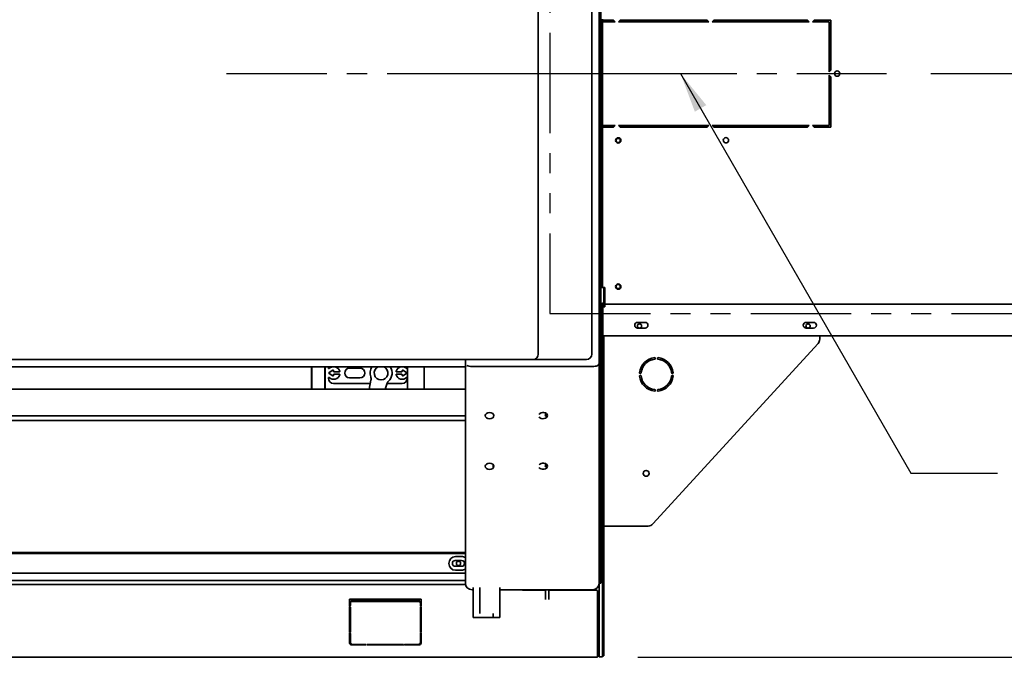
# Model space of a CAD drawing. Extents: x 789 to 2346, y 1100 to 1369.
# Drawn here: x 2100 to 2136, y 1286 to 1310 of the extents above; entities that cross this region are included whole.
import ezdxf

# ---------------------------------------------------------------- set-up
doc = ezdxf.new("R2010")
doc.units = 0
doc.header["$LTSCALE"] = 3
doc.header["$MEASUREMENT"] = 0
doc.linetypes.add('CENTER', pattern=[2, 1.25, -0.25, 0.25, -0.25])
doc.linetypes.add('PHANTOM', pattern=[2.5, 1.25, -0.25, 0.25, -0.25, 0.25, -0.25])
doc.layers.get('Defpoints').update_dxf_attribs({"linetype": 'CONTINUOUS'})
doc.layers.add('0100.0 MAIN GLUE MACHINE WITH ENCLOSURE ON LEFT', color=7, linetype='CONTINUOUS')
doc.layers.add('Visible Edges(Pearson)', color=7, linetype='CONTINUOUS', lineweight=35)
doc.styles.add('Text1', font='arial.ttf', dxfattribs={"width": 0.95, "height": 1.5})
doc.dimstyles.new('ACAD DIMS', dxfattribs={"dimtxt": 1.5, "dimasz": 1.5, "dimexe": 1.5, "dimexo": 1.5, "dimgap": 0.09, "dimtad": 0, "dimtih": 1, "dimtoh": 1, "dimdec": 6, "dimzin": 12, "dimdsep": 46, "dimlunit": 4, "dimtxsty": 'Text1', "dimcen": 0.09, "dimclrd": 1, "dimclre": 1, "dimclrt": 256, "dimadec": 0, "dimazin": 0, "dimtfac": 1, "dimtdec": 6, "dimtofl": 0, "dimtmove": 0, "dimatfit": 3, "dimfxl": 1.5, "dimfrac": 2, "dimtolj": 1, "dimtzin": 0, "dimarcsym": 0})

# ---------------------------------------------------------------- blocks, each defined once
blk = doc.blocks.new('*D4')
at = {"layer": '0100.0 MAIN GLUE MACHINE WITH ENCLOSURE ON LEFT', "color": 1, "lineweight": -2, "transparency": 16777216}
for p, q in [((2122.826, 1329.928), (2157.516, 1329.928)), ((2156.016, 1328.428), (2156.016, 1310.019)), ((2156.016, 1287.775), (2156.016, 1306.184)), ((2122.771, 1286.275), (2157.516, 1286.275))]:
    blk.add_line(p, q, dxfattribs=at)
at = {"layer": '0100.0 MAIN GLUE MACHINE WITH ENCLOSURE ON LEFT', "color": 1, "transparency": 16777216}
for points in [[(2155.766, 1328.428), (2156.266, 1328.428), (2156.016, 1329.928)], [(2155.766, 1287.775), (2156.266, 1287.775), (2156.016, 1286.275)]]:
    blk.add_solid(points, dxfattribs=at)
at = {"layer": 'Defpoints', "color": 0, "transparency": 16777216}
for p in [(2121.326, 1329.928), (2156.016, 1329.928), (2121.271, 1286.275)]:
    blk.add_point(p, dxfattribs=at)
at = {"layer": '0100.0 MAIN GLUE MACHINE WITH ENCLOSURE ON LEFT', "transparency": 16777216, "char_height": 1.5, "attachment_point": 5, "style": 'Text1'}
for s, insert in [('\\A1;3\'-7 5/8"', (2156.016, 1308.967)), ('\\A1;[1109mm]', (2156.016, 1307.05))]:
    blk.add_mtext(s, dxfattribs=dict(at, insert=insert))
blk = doc.blocks.new('*D5')
at = {"layer": '0100.0 MAIN GLUE MACHINE WITH ENCLOSURE ON LEFT', "color": 1, "lineweight": -2, "transparency": 16777216}
for p, q in [((2122.787, 1329.928), (2142.599, 1329.928)), ((2141.099, 1328.428), (2141.099, 1325.101)), ((2141.099, 1309.601), (2141.099, 1320.478)), ((2133.725, 1308.101), (2142.599, 1308.101))]:
    blk.add_line(p, q, dxfattribs=at)
at = {"layer": '0100.0 MAIN GLUE MACHINE WITH ENCLOSURE ON LEFT', "color": 1, "transparency": 16777216}
for points in [[(2140.849, 1328.428), (2141.349, 1328.428), (2141.099, 1329.928)], [(2140.849, 1309.601), (2141.349, 1309.601), (2141.099, 1308.101)]]:
    blk.add_solid(points, dxfattribs=at)
at = {"layer": 'Defpoints', "color": 0, "transparency": 16777216}
for p in [(2121.287, 1329.928), (2132.225, 1308.101), (2141.099, 1308.101)]:
    blk.add_point(p, dxfattribs=at)
at = {"layer": '0100.0 MAIN GLUE MACHINE WITH ENCLOSURE ON LEFT', "transparency": 16777216, "insert": (2141.099, 1322.79), "char_height": 1.5, "attachment_point": 5, "style": 'Text1'}
blk.add_mtext('\\A1;1\'-9 7/8"\\P [554mm]', dxfattribs=at)
blk = doc.blocks.new('*D9')
at = {"layer": '0100.0 MAIN GLUE MACHINE WITH ENCLOSURE ON LEFT', "color": 1, "linetype": 'Continuous', "lineweight": -2, "transparency": 16777216}
for p, q in [((2042.067, 1339.716), (2164.676, 1339.716)), ((2163.176, 1338.216), (2163.176, 1316.039)), ((2163.176, 1284.197), (2163.176, 1311.43)), ((2002.635, 1282.697), (2164.676, 1282.697))]:
    blk.add_line(p, q, dxfattribs=at)
at = {"layer": '0100.0 MAIN GLUE MACHINE WITH ENCLOSURE ON LEFT', "color": 1, "linetype": 'Continuous', "transparency": 16777216}
for points in [[(2162.926, 1338.216), (2163.426, 1338.216), (2163.176, 1339.716)], [(2162.926, 1284.197), (2163.426, 1284.197), (2163.176, 1282.697)]]:
    blk.add_solid(points, dxfattribs=at)
at = {"layer": 'Defpoints', "color": 0, "linetype": 'Continuous', "transparency": 16777216}
for p in [(2040.567, 1339.716), (2001.135, 1282.697), (2163.176, 1282.697)]:
    blk.add_point(p, dxfattribs=at)
at = {"layer": '0100.0 MAIN GLUE MACHINE WITH ENCLOSURE ON LEFT', "linetype": 'Continuous', "transparency": 16777216, "insert": (2163.176, 1313.735), "char_height": 1.5, "attachment_point": 5, "style": 'Text1'}
blk.add_mtext('\\A1;4\'-9"\\P [1448mm]', dxfattribs=at)

msp = doc.modelspace()

# ---------------------------------------------------------------- linework, layer by layer
at = {"layer": '0100.0 MAIN GLUE MACHINE WITH ENCLOSURE ON LEFT', "color": 5, "linetype": 'PHANTOM'}
for p, q in [((2119.4898, 1317.1288), (2119.4898, 1299.1288)), ((2119.4898, 1299.1288), (2141.6614, 1299.1288))]:
    msp.add_line(p, q, dxfattribs=at)
at = {"layer": '0100.0 MAIN GLUE MACHINE WITH ENCLOSURE ON LEFT', "color": 4, "linetype": 'CENTER'}
for p, q in [((2107.4015, 1308.1014), (2122.7445, 1308.1014)), ((2116.719, 1308.1014), (2132.062, 1308.1014))]:
    msp.add_line(p, q, dxfattribs=at)
at = {"layer": 'Visible Edges(Pearson)'}
for p, q in [((2121.3265, 1318.9494), (2121.3265, 1297.2535)), ((2121.3265, 1318.9494), (2121.3265, 1297.2535)), ((2121.3265, 1297.3256), (2121.3265, 1318.8813)), ((2121.3863, 1297.3256), (2121.3863, 1318.8813)), ((2119.0509, 1318.5935), (2119.0509, 1297.6092)), ((2121.0509, 1318.5935), (2121.0509, 1297.6093)), ((2121.0509, 1318.5935), (2121.0509, 1297.6093)), ((2121.3863, 1310.1034), (2121.4463, 1310.1034)), ((2121.4463, 1310.0409), (2121.3863, 1310.0409)), ((2121.4463, 1310.1347), (2121.4463, 1310.1034)), ((2121.4463, 1310.1034), (2121.5403, 1310.1034)), ((2121.4463, 1310.0409), (2121.4463, 1310.0097)), ((2121.5403, 1310.0409), (2121.4463, 1310.0409)), ((2121.4463, 1310.0097), (2121.4463, 1306.1972)), ((2121.5059, 1310.1034), (2121.5059, 1310.0409)), ((2121.5403, 1310.1034), (2121.8588, 1310.1034)), ((2121.9213, 1310.0409), (2121.5403, 1310.0409)), ((2121.7903, 1310.0409), (2121.7903, 1310.1034)), ((2121.8588, 1310.1034), (2121.9213, 1310.0409)), ((2122.0463, 1310.0409), (2122.1088, 1310.1034)), ((2125.4213, 1310.0409), (2122.0463, 1310.0409)), ((2122.1088, 1310.1034), (2125.3588, 1310.1034)), ((2122.2903, 1310.1034), (2122.2903, 1310.0409)), ((2125.3588, 1310.1034), (2125.4213, 1310.0409)), ((2125.5463, 1310.0409), (2125.6088, 1310.1034)), ((2129.1713, 1310.0409), (2125.5463, 1310.0409)), ((2125.6088, 1310.1034), (2129.1088, 1310.1034)), ((2129.1088, 1310.1034), (2129.1713, 1310.0409)), ((2129.2963, 1310.0409), (2129.3588, 1310.1034)), ((2129.9213, 1310.0409), (2129.2963, 1310.0409)), ((2129.3588, 1310.1034), (2129.9838, 1310.1034)), ((2129.9213, 1308.1659), (2129.9213, 1310.0409)), ((2129.9838, 1310.1034), (2129.9838, 1308.2284)), ((2129.9838, 1308.2284), (2129.9213, 1308.1659)), ((2129.9213, 1306.1659), (2129.9213, 1308.0409)), ((2129.9213, 1308.0409), (2129.9838, 1307.9784)), ((2129.9838, 1307.9784), (2129.9838, 1306.1034)), ((2121.3863, 1306.1659), (2121.4463, 1306.1659)), ((2121.4463, 1306.1034), (2121.3863, 1306.1034)), ((2121.4463, 1306.1972), (2121.4463, 1306.1659)), ((2121.4463, 1306.1659), (2121.5403, 1306.1659)), ((2121.4463, 1306.1034), (2121.4463, 1306.0722)), ((2121.5403, 1306.1034), (2121.4463, 1306.1034)), ((2121.4463, 1306.0722), (2121.4463, 1300.2643)), ((2121.5403, 1306.1659), (2121.9213, 1306.1659)), ((2121.8588, 1306.1034), (2121.5403, 1306.1034)), ((2121.7903, 1306.1034), (2121.7903, 1306.1659)), ((2121.9213, 1306.1659), (2121.8588, 1306.1034)), ((2122.1088, 1306.1034), (2122.0463, 1306.1659)), ((2122.0463, 1306.1659), (2125.4213, 1306.1659)), ((2125.3588, 1306.1034), (2122.1088, 1306.1034)), ((2122.2903, 1306.1659), (2122.2903, 1306.1034)), ((2122.9048, 1306.1034), (2122.9048, 1306.1659)), ((2125.4213, 1306.1659), (2125.3588, 1306.1034)), ((2125.5463, 1306.1659), (2129.1713, 1306.1659)), ((2125.6088, 1306.1034), (2125.5463, 1306.1659)), ((2129.1088, 1306.1034), (2125.6088, 1306.1034)), ((2129.1713, 1306.1659), (2129.1088, 1306.1034)), ((2129.3588, 1306.1034), (2129.2963, 1306.1659)), ((2129.2963, 1306.1659), (2129.9213, 1306.1659)), ((2129.9838, 1306.1034), (2129.3588, 1306.1034)), ((2121.3863, 1300.1069), (2121.4463, 1300.1069)), ((2121.4463, 1300.2643), (2121.4463, 1300.1069)), ((2121.5403, 1300.1069), (2121.4463, 1300.1069)), ((2121.5059, 1300.1069), (2121.5059, 1299.5365)), ((2121.5403, 1300.1069), (2121.5403, 1299.6344)), ((2121.5403, 1299.4804), (2121.5403, 1299.6344)), ((2121.4463, 1299.5045), (2121.3863, 1299.5045)), ((2121.4463, 1299.5045), (2121.4463, 1299.3471)), ((2121.4463, 1299.3759), (2121.466, 1299.3759)), ((2121.4463, 1297.9056), (2121.4463, 1299.3471)), ((2121.466, 1299.346), (2121.4463, 1299.346)), ((2121.466, 1299.3864), (2121.5403, 1299.3864)), ((2121.466, 1298.2993), (2121.466, 1299.3864)), ((2121.5059, 1299.4739), (2121.5059, 1299.3864)), ((2121.5403, 1299.4804), (2146.4463, 1299.4804)), ((2121.5403, 1299.4804), (2121.5403, 1299.3864)), ((2121.466, 1299.1003), (2121.4463, 1299.1003)), ((2122.7652, 1298.8013), (2123.0408, 1298.8013)), ((2123.0408, 1298.5848), (2122.7652, 1298.5848)), ((2129.0644, 1298.8013), (2129.34, 1298.8013)), ((2129.34, 1298.5848), (2129.0644, 1298.5848)), ((2121.466, 1298.2993), (2145.9738, 1298.2993)), ((2121.5059, 1291.1844), (2121.5059, 1298.2993)), ((2129.5674, 1298.2993), (2129.5674, 1298.1659)), ((2121.3863, 1297.7481), (2121.4463, 1297.7481)), ((2121.4461, 1291.5019), (2121.4461, 1297.7481)), ((2121.4463, 1297.9056), (2121.4463, 1297.7481)), ((2123.3384, 1291.2613), (2129.5055, 1298.0065)), ((2118.854, 1297.4124), (2000.7044, 1297.4124)), ((2120.854, 1297.4124), (2002.7044, 1297.4124)), ((2120.854, 1297.4124), (2002.7044, 1297.4124)), ((2116.3265, 1297.3868), (2116.3265, 1297.4124)), ((2116.3265, 1297.3868), (2116.3265, 1297.1368)), ((2118.3265, 1297.3868), (2118.3265, 1297.4124)), ((2118.3265, 1297.3868), (2118.3265, 1297.4124)), ((2123.4257, 1297.4611), (2123.4257, 1297.4413)), ((2123.5044, 1297.4413), (2123.5044, 1297.4611)), ((2116.3265, 1297.1368), (2062.6524, 1297.1368)), ((2110.5834, 1296.3027), (2110.5834, 1297.1368)), ((2110.5883, 1296.3027), (2110.5883, 1297.1368)), ((2111.0784, 1297.1368), (2111.0784, 1296.3027)), ((2111.0834, 1297.1368), (2111.0834, 1296.3027)), ((2111.2084, 1297.0912), (2111.2084, 1297.1368)), ((2111.3754, 1297.0068), (2111.2365, 1296.9235)), ((2111.9958, 1297.0838), (2112.3895, 1297.0838)), ((2114.133, 1296.9235), (2113.9941, 1297.0068)), ((2114.1611, 1297.1368), (2114.1611, 1297.0912)), ((2114.1611, 1297.0912), (2114.1611, 1296.7219)), ((2114.7824, 1297.1368), (2114.7824, 1296.3027)), ((2116.3265, 1297.1368), (2116.3265, 1289.0483)), ((2116.3405, 1297.1368), (2116.3265, 1297.1368)), ((2116.3405, 1297.1368), (2116.3265, 1297.1368)), ((2116.5765, 1297.1499), (2119.0765, 1297.1499)), ((2119.0765, 1297.1499), (2116.5765, 1297.1499)), ((2118.5765, 1297.15), (2121.0765, 1297.15)), ((2121.0765, 1297.15), (2118.5765, 1297.15)), ((2118.5765, 1297.15), (2121.0765, 1297.15)), ((2121.0765, 1297.15), (2118.5765, 1297.15)), ((2121.3265, 1297.2535), (2121.3265, 1289.0483)), ((2121.3265, 1297.2535), (2121.3265, 1289.0483)), ((2121.3863, 1297.3256), (2121.3863, 1297.2421)), ((2121.3863, 1297.2421), (2121.3863, 1289.0829)), ((2111.2084, 1296.7097), (2111.2084, 1296.7219)), ((2111.2365, 1296.8897), (2111.3754, 1296.8064)), ((2111.4052, 1296.9656), (2111.4052, 1296.9899)), ((2111.4052, 1296.8232), (2111.4052, 1296.8475)), ((2111.6135, 1296.946), (2111.4249, 1296.946)), ((2111.4249, 1296.8672), (2111.6135, 1296.8672)), ((2112.3895, 1296.7294), (2111.9958, 1296.7294)), ((2113.9446, 1296.946), (2113.7559, 1296.946)), ((2113.7559, 1296.8672), (2113.9446, 1296.8672)), ((2113.9643, 1296.9899), (2113.9643, 1296.9656)), ((2113.9643, 1296.8475), (2113.9643, 1296.8232)), ((2113.9941, 1296.8064), (2114.133, 1296.8897)), ((2114.1611, 1296.7219), (2114.1611, 1296.7097)), ((2114.1611, 1296.7097), (2114.1611, 1296.3027)), ((2122.8774, 1296.8931), (2122.8577, 1296.8931)), ((2122.8577, 1296.8144), (2122.8774, 1296.8144)), ((2124.0724, 1296.8931), (2124.0526, 1296.8931)), ((2124.0526, 1296.8144), (2124.0724, 1296.8144)), ((2062.9531, 1296.3027), (2116.3265, 1296.3027)), ((2112.7724, 1296.5129), (2111.4052, 1296.5129)), ((2112.7979, 1296.6358), (2112.7288, 1296.3027)), ((2113.3352, 1296.3027), (2113.3884, 1296.4917)), ((2113.354, 1296.3696), (2113.354, 1296.3027)), ((2113.9643, 1296.5129), (2113.3955, 1296.5129)), ((2123.4257, 1296.2661), (2123.4257, 1296.2464)), ((2123.5044, 1296.2464), (2123.5044, 1296.2661)), ((2062.9531, 1295.3026), (2116.3265, 1295.3026)), ((2062.9531, 1295.3005), (2116.3265, 1295.3005)), ((2112.5214, 1295.3026), (2112.521, 1295.3005)), ((2113.0532, 1295.3005), (2113.0538, 1295.3026)), ((2113.354, 1295.3026), (2113.354, 1295.3005)), ((2114.1611, 1295.3026), (2114.1611, 1295.3005)), ((2114.7824, 1295.3026), (2114.7824, 1295.3005)), ((2119.3265, 1295.4094), (2119.3265, 1295.3065)), ((2062.9531, 1295.1337), (2116.3265, 1295.1337)), ((2117.3678, 1293.4869), (2117.3678, 1293.3562)), ((2119.3265, 1293.5164), (2119.3265, 1293.4135)), ((2121.4461, 1292.2404), (2121.3863, 1292.2404)), ((2121.4461, 1292.2404), (2121.3863, 1292.2404)), ((2121.4461, 1291.2263), (2121.4461, 1291.5019)), ((2121.4461, 1291.2263), (2121.4461, 1290.9507)), ((2121.4461, 1291.2263), (2121.5059, 1291.2263)), ((2121.5059, 1290.9507), (2121.5059, 1291.1844)), ((2121.8964, 1291.1844), (2121.5059, 1291.1844)), ((2123.1641, 1291.1844), (2121.8964, 1291.1844)), ((2121.4461, 1290.9507), (2121.4461, 1288.634)), ((2121.5059, 1290.9507), (2121.5059, 1288.634)), ((2116.3265, 1290.1927), (2062.9531, 1290.1927)), ((2116.3265, 1290.1541), (2062.9531, 1290.1541)), ((2115.9642, 1290.0438), (2116.1807, 1290.0438)), ((2115.9524, 1289.8962), (2116.1886, 1289.8962)), ((2116.1886, 1289.6797), (2115.9524, 1289.6797)), ((2116.295, 1289.768), (2116.295, 1289.8079)), ((2062.9905, 1289.4218), (2116.3265, 1289.4218)), ((2116.1807, 1289.532), (2115.9642, 1289.532)), ((2116.3265, 1289.1462), (2062.9531, 1289.1462)), ((2116.3311, 1289.0005), (2062.9531, 1289.0005)), ((2121.3265, 1288.6048), (2121.3265, 1289.0483)), ((2121.3265, 1288.6048), (2121.3265, 1289.0483)), ((2121.3265, 1289.0483), (2121.3863, 1289.0483)), ((2121.3863, 1289.0829), (2121.3863, 1289.0483)), ((2116.5765, 1288.7983), (2116.6178, 1288.7983)), ((2116.5765, 1288.7983), (2116.6178, 1288.7983)), ((2116.6178, 1288.559), (2116.6178, 1288.8834)), ((2116.6178, 1288.559), (2116.6178, 1288.2715)), ((2116.8678, 1288.559), (2116.8678, 1288.8835)), ((2116.8678, 1288.559), (2116.8678, 1288.2715)), ((2117.6178, 1288.8835), (2117.6178, 1288.559)), ((2117.6178, 1288.7983), (2119.0765, 1288.7983)), ((2117.6178, 1288.7983), (2119.0765, 1288.7983)), ((2117.6178, 1288.559), (2117.6178, 1288.2715)), ((2118.5151, 1288.7837), (2119.3265, 1288.7837)), ((2119.0806, 1288.7983), (2121.0765, 1288.7983)), ((2119.0806, 1288.7983), (2121.0765, 1288.7983)), ((2119.0806, 1288.7983), (2121.0765, 1288.7983)), ((2119.0806, 1288.7983), (2121.0765, 1288.7983)), ((2119.3265, 1288.6048), (2119.3265, 1288.7983)), ((2119.3265, 1288.4934), (2119.3265, 1288.6048)), ((2119.4461, 1288.6048), (2119.4461, 1288.7983)), ((2119.4461, 1288.7837), (2121.2319, 1288.7837)), ((2119.4461, 1288.6048), (2119.4461, 1288.4934)), ((2121.2713, 1288.4486), (2121.2713, 1288.7443)), ((2121.2952, 1288.6108), (2121.2713, 1288.6108)), ((2121.2952, 1288.6108), (2121.2713, 1288.6108)), ((2121.3265, 1288.4935), (2121.3265, 1288.6048)), ((2121.3265, 1288.4935), (2121.3265, 1288.6048)), ((2121.4461, 1288.6247), (2121.4461, 1288.634)), ((2121.4461, 1288.6048), (2121.4461, 1288.6247)), ((2121.4461, 1288.6048), (2121.4461, 1288.6247)), ((2121.4461, 1288.6048), (2121.4461, 1288.4935)), ((2121.4461, 1288.6048), (2121.4461, 1288.4935)), ((2121.5059, 1288.634), (2121.5059, 1288.5227)), ((2111.9996, 1288.3397), (2111.9996, 1288.4486)), ((2114.6768, 1288.4486), (2111.9996, 1288.4486)), ((2111.9996, 1288.3397), (2111.9996, 1288.1964)), ((2112.0035, 1288.236), (2112.0094, 1288.236)), ((2112.0035, 1288.1936), (2112.0094, 1288.1936)), ((2112.0291, 1288.3049), (2112.0291, 1288.3474)), ((2112.0291, 1288.2075), (2112.0291, 1288.3049)), ((2112.1079, 1288.403), (2114.5685, 1288.403)), ((2112.1079, 1288.3606), (2114.5685, 1288.3606)), ((2112.979, 1288.403), (2112.979, 1288.4486)), ((2113.729, 1288.403), (2113.729, 1288.4486)), ((2114.6472, 1288.3474), (2114.6472, 1288.3049)), ((2114.6472, 1288.3049), (2114.6472, 1288.2075)), ((2114.6669, 1288.236), (2114.6728, 1288.236)), ((2114.6669, 1288.1936), (2114.6728, 1288.1936)), ((2114.6768, 1288.4486), (2114.6768, 1288.3397)), ((2114.6768, 1288.1964), (2114.6768, 1288.3397)), ((2116.6178, 1288.2715), (2116.6178, 1287.7597)), ((2116.8678, 1288.2715), (2116.8678, 1287.9096)), ((2117.6178, 1287.7597), (2117.6178, 1288.2715)), ((2119.3265, 1288.4322), (2119.3265, 1288.4934)), ((2119.4461, 1288.4934), (2119.4461, 1288.4322)), ((2121.2713, 1288.4486), (2121.2713, 1288.3397)), ((2121.2713, 1286.32), (2121.2713, 1288.3397)), ((2121.3265, 1286.3416), (2121.3265, 1288.4935)), ((2121.3265, 1286.3416), (2121.3265, 1288.4935)), ((2121.4461, 1288.4935), (2121.4461, 1286.3416)), ((2121.4461, 1288.4935), (2121.4461, 1286.3416)), ((2121.5059, 1288.5227), (2121.5059, 1286.3708)), ((2111.9996, 1288.163), (2111.9996, 1287.2067)), ((2112.0094, 1288.1657), (2112.0035, 1288.1657)), ((2112.0291, 1287.2178), (2112.0291, 1288.1518)), ((2114.6472, 1288.1518), (2114.6472, 1287.2178)), ((2114.6728, 1288.1657), (2114.6669, 1288.1657)), ((2114.6768, 1287.2067), (2114.6768, 1288.163)), ((2117.3678, 1287.7597), (2117.3678, 1287.9096)), ((2117.3678, 1287.7597), (2116.6178, 1287.7597)), ((2117.6178, 1287.7597), (2117.3678, 1287.7597)), ((2111.9996, 1287.1733), (2111.9996, 1286.8141)), ((2112.0035, 1287.2463), (2112.0094, 1287.2463)), ((2112.0035, 1287.2039), (2112.0094, 1287.2039)), ((2112.0094, 1287.176), (2112.0035, 1287.176)), ((2112.0291, 1286.8141), (2112.0291, 1287.1621)), ((2114.6768, 1287.4387), (2114.6472, 1287.4387)), ((2114.6768, 1287.3191), (2114.6472, 1287.3191)), ((2114.6768, 1287.2966), (2114.6472, 1287.2966)), ((2114.6472, 1287.1621), (2114.6472, 1286.8141)), ((2114.6669, 1287.2463), (2114.6728, 1287.2463)), ((2114.6669, 1287.2039), (2114.6728, 1287.2039)), ((2114.6728, 1287.176), (2114.6669, 1287.176)), ((2114.6768, 1286.8141), (2114.6768, 1287.1733)), ((2112.6, 1286.7585), (2112.1079, 1286.7585)), ((2112.1079, 1286.7376), (2112.6157, 1286.7376)), ((2112.6197, 1286.7404), (2112.6197, 1286.7445)), ((2112.6591, 1286.7445), (2112.6591, 1286.7404)), ((2112.663, 1286.7376), (2114.0134, 1286.7376)), ((2113.9976, 1286.7585), (2112.6787, 1286.7585)), ((2114.0173, 1286.7404), (2114.0173, 1286.7445)), ((2114.0567, 1286.7445), (2114.0567, 1286.7404)), ((2114.0606, 1286.7376), (2114.5685, 1286.7376)), ((2114.5685, 1286.7585), (2114.0764, 1286.7585)), ((2121.2713, 1286.4549), (2121.2952, 1286.4549)), ((2121.2713, 1286.4549), (2121.2952, 1286.4549)), ((2121.2952, 1286.4549), (2121.3265, 1286.4549)), ((2121.2952, 1286.4549), (2121.3265, 1286.4549)), ((2121.3265, 1286.2955), (2121.3265, 1286.3416)), ((2121.3265, 1286.2955), (2121.3265, 1286.3416)), ((2121.4461, 1286.3416), (2121.4461, 1286.2955)), ((2121.4461, 1286.3416), (2121.4461, 1286.2955)), ((2121.5059, 1286.3708), (2121.5059, 1286.3247)), ((2061.7831, 1286.2749), (2121.2713, 1286.2749)), ((2121.2713, 1286.3349), (2121.2952, 1286.3349)), ((2121.2713, 1286.3349), (2121.2952, 1286.3349)), ((2121.2713, 1286.32), (2121.2713, 1286.2749)), ((2121.3265, 1286.3349), (2121.2952, 1286.3349)), ((2121.3265, 1286.3349), (2121.2952, 1286.3349)), ((2121.3265, 1286.2955), (2121.4461, 1286.2955)), ((2121.3265, 1286.2955), (2121.4461, 1286.2955)), ((2121.4461, 1286.3247), (2121.5059, 1286.3247))]:
    msp.add_line(p, q, dxfattribs=at)
for centre, radius in [((2130.2203, 1308.1034), 0.1), ((2122.0403, 1305.6034), 0.1), ((2122.0403, 1305.6034), 0.078), ((2126.0633, 1305.6099), 0.1), ((2122.0403, 1300.1389), 0.1), ((2122.0403, 1300.1389), 0.078), ((2122.8351, 1298.6648), 0.08), ((2129.1343, 1298.6648), 0.08), ((2123.0807, 1293.1529), 0.1094), ((2116.0706, 1289.7877), 0.0795), ((2116.0706, 1289.7877), 0.0795)]:
    msp.add_circle(centre, radius, dxfattribs=at)
for centre, radius, start, end in [((2121.5403, 1299.3864), 0.154, 90, 129.91925), ((2121.5403, 1299.3864), 0.094, 90, 180), ((2122.7652, 1298.693), 0.1083, 90, 270), ((2123.0408, 1298.693), 0.1083, 270, 90), ((2129.0644, 1298.693), 0.1083, 90, 270), ((2129.34, 1298.693), 0.1083, 270, 90), ((2129.3312, 1298.1659), 0.2362, 317.56377, 0), ((2118.854, 1297.6092), 0.1969, 270, 0), ((2120.854, 1297.6093), 0.1969, 270, 0), ((2120.854, 1297.6093), 0.1969, 270, 0), ((2123.465, 1296.8537), 0.6299, 95.55344, 174.44656), ((2123.465, 1296.8537), 0.5709, 95.73917, 174.26083), ((2123.406, 1297.4611), 0.0197, 0, 95.55344), ((2123.406, 1297.4413), 0.0197, 275.73917, 0), ((2123.5241, 1297.4611), 0.0197, 84.44656, 180), ((2123.5241, 1297.4413), 0.0197, 180, 264.26083), ((2123.465, 1296.8537), 0.5709, 5.73917, 84.26083), ((2123.465, 1296.8537), 0.6299, 5.55344, 84.44656), ((2111.228, 1297.0912), 0.0197, 180, 313.81306), ((2111.4052, 1296.9066), 0.2362, 102.96176, 133.81306), ((2111.3855, 1296.9899), 0.0197, 0, 120.96376), ((2111.4052, 1296.9066), 0.2362, 15.82662, 77.03824), ((2111.9958, 1296.9066), 0.1772, 90, 270), ((2112.3895, 1296.9066), 0.1772, 270, 90), ((2113.1769, 1296.9066), 0.4134, 146.16049, 200.05692), ((2113.1769, 1296.9066), 0.2559, 115.90011, 64.09989), ((2113.1769, 1296.9066), 0.4134, 312.50681, 33.83951), ((2113.9643, 1296.9066), 0.2362, 102.96176, 164.17338), ((2113.9839, 1296.9899), 0.0197, 59.03624, 180), ((2113.9643, 1296.9066), 0.2362, 46.18694, 77.03824), ((2114.1414, 1297.0912), 0.0197, 226.18694, 0), ((2111.228, 1296.7219), 0.0197, 46.18694, 180), ((2111.4052, 1296.7097), 0.1969, 180, 270), ((2111.2466, 1296.9066), 0.0197, 120.96376, 239.03624), ((2111.4052, 1296.9066), 0.2362, 226.18694, 344.17338), ((2111.3855, 1296.8232), 0.0197, 239.03624, 0), ((2111.4249, 1296.9656), 0.0197, 180, 270), ((2111.4249, 1296.8475), 0.0197, 90, 180), ((2111.6135, 1296.9656), 0.0197, 270, 15.82662), ((2111.6135, 1296.8475), 0.0197, 344.17338, 90), ((2112.5667, 1296.6838), 0.2362, 348.28186, 20.05692), ((2113.7559, 1296.9656), 0.0197, 164.17338, 270), ((2113.7559, 1296.8475), 0.0197, 90, 195.82662), ((2113.9643, 1296.9066), 0.2362, 195.82662, 313.81306), ((2113.9446, 1296.9656), 0.0197, 270, 0), ((2113.9446, 1296.8475), 0.0197, 0, 90), ((2113.9839, 1296.8232), 0.0197, 180, 300.96376), ((2113.9643, 1296.7097), 0.1969, 270, 0), ((2114.1414, 1296.7219), 0.0197, 0, 133.81306), ((2114.1229, 1296.9066), 0.0197, 300.96376, 59.03624), ((2122.8577, 1296.9128), 0.0197, 174.44656, 270), ((2122.8577, 1296.7947), 0.0197, 90, 185.55344), ((2123.465, 1296.8537), 0.6299, 185.55344, 264.44656), ((2122.8774, 1296.9128), 0.0197, 270, 354.26083), ((2122.8774, 1296.7947), 0.0197, 5.73917, 90), ((2123.465, 1296.8537), 0.5709, 185.73917, 264.26083), ((2123.465, 1296.8537), 0.5709, 275.73917, 354.26083), ((2123.465, 1296.8537), 0.6299, 275.55344, 354.44656), ((2124.0526, 1296.9128), 0.0197, 185.73917, 270), ((2124.0526, 1296.7947), 0.0197, 90, 174.26083), ((2124.0724, 1296.9128), 0.0197, 270, 5.55344), ((2124.0724, 1296.7947), 0.0197, 354.44656, 90), ((2113.6158, 1296.4277), 0.2362, 132.50681, 164.28186), ((2123.406, 1296.2661), 0.0197, 0, 84.26083), ((2123.5241, 1296.2661), 0.0197, 95.73917, 180), ((2123.406, 1296.2464), 0.0197, 264.44656, 0), ((2123.5241, 1296.2464), 0.0197, 180, 275.55344), ((2106.8776, 1295.472), 0.5906, 196.66759, 196.87911), ((2109.8304, 1295.472), 0.5906, 343.12089, 343.33241), ((2123.1641, 1291.4207), 0.2362, 270, 317.56377), ((2115.9642, 1289.7879), 0.2559, 90, 270), ((2116.1807, 1289.7879), 0.2559, 55.27332, 90), ((2115.9524, 1289.7879), 0.1083, 90, 270), ((2116.1886, 1289.7879), 0.1083, 270, 90), ((2116.1807, 1289.7879), 0.2559, 270, 304.72668), ((2116.5765, 1289.0483), 0.25, 180, 270), ((2116.5765, 1289.0483), 0.25, 180, 270), ((2121.0765, 1289.0483), 0.25, 270, 0), ((2121.0765, 1289.0483), 0.25, 270, 0), ((2121.0765, 1289.0483), 0.25, 270, 0), ((2121.0765, 1289.0483), 0.25, 270, 0), ((2118.5151, 1289.0199), 0.2362, 249.7901, 270), ((2119.0765, 1289.0483), 0.25, 270, 271.11391), ((2119.0765, 1289.0483), 0.25, 270, 271.11391), ((2121.2319, 1288.7443), 0.0394, 0, 90), ((2121.2952, 1288.5796), 0.0313, 0, 90), ((2121.2952, 1288.5796), 0.0313, 0, 90)]:
    msp.add_arc(centre, radius, start, end, dxfattribs=at)
for centre, major_axis, ratio, start_param, end_param in [((2116.5765, 1297.2535), (0.25, 0), 0.4142136, 3.8042847, 4.712389), ((2116.5765, 1297.2535), (-0.25, 0), 0.4142136, 0.662692, 1.5707963), ((2119.0765, 1297.2535), (0.25, 0), 0.4142136, 4.712389, 4.728737), ((2119.0765, 1297.2535), (-0.25, 0), 0.4142136, 1.5707963, 1.5871444), ((2121.0765, 1297.2535), (0.25, 0), 0.4142136, 4.712389, 6.2831853), ((2121.0765, 1297.2535), (-0.25, 0), 0.4142136, 1.5707963, 3.1415927), ((2121.0765, 1297.2535), (0.25, 0), 0.4142136, 4.712389, 6.2831853), ((2121.0765, 1297.2535), (-0.25, 0), 0.4142136, 1.5707963, 3.1415927), ((2119.232, 1295.3138), (0.165, 0), 0.7071068, 3.5500689, 9.0163017), ((2119.232, 1295.3138), (0.165, 0), 0.7071068, 3.5500689, 9.0163017), ((2119.232, 1295.4021), (0.165, 0), 0.7071068, 5.091162, 5.8946991), ((2119.232, 1295.4021), (0.165, 0), 0.7071068, 5.091162, 5.8946991), ((2119.232, 1293.4207), (0.165, 0), 0.7071068, 3.5500689, 9.0163017), ((2119.232, 1293.4207), (0.165, 0), 0.7071068, 3.5500689, 9.0163017), ((2119.232, 1293.5091), (0.165, 0), 0.7071068, 5.091162, 5.8946991), ((2119.232, 1293.5091), (0.165, 0), 0.7071068, 5.091162, 5.8946991), ((2112.0035, 1288.2388), (-0.00394, 0), 0.7071068, 0, 1.5707963), ((2112.0035, 1288.1964), (-0.00394, 0), 0.7071068, 0, 1.5707963), ((2112.0094, 1288.2499), (0.0197, 0), 0.7071068, 4.712389, 6.2831853), ((2112.0094, 1288.2075), (0.0197, 0), 0.7071068, 4.712389, 6.2831853), ((2112.1079, 1288.3474), (-0.0787, 0), 0.7071068, 4.712389, 6.2831853), ((2112.1079, 1288.3049), (-0.0787, 0), 0.7071068, 4.712389, 6.2831853), ((2114.5685, 1288.3474), (0.0787, 0), 0.7071068, 0, 1.5707963), ((2114.5685, 1288.3049), (0.0787, 0), 0.7071068, 0, 1.5707963), ((2114.6669, 1288.2499), (-0.0197, 0), 0.7071068, 0, 1.5707963), ((2114.6669, 1288.2075), (-0.0197, 0), 0.7071068, 0, 1.5707963), ((2114.6728, 1288.2388), (0.00394, 0), 0.7071068, 4.712389, 6.2831853), ((2114.6728, 1288.1964), (0.00394, 0), 0.7071068, 4.712389, 6.2831853), ((2112.0035, 1288.163), (-0.00394, 0), 0.7071068, 4.712389, 6.2831853), ((2112.0094, 1288.1518), (0.0197, 0), 0.7071068, 0, 1.5707963), ((2114.6669, 1288.1518), (-0.0197, 0), 0.7071068, 4.712389, 6.2831853), ((2114.6728, 1288.163), (0.00394, 0), 0.7071068, 0, 1.5707963), ((2112.0035, 1287.2491), (-0.00394, 0), 0.7071068, 0, 1.5707963), ((2112.0035, 1287.2067), (-0.00394, 0), 0.7071068, 0, 1.5707963), ((2112.0035, 1287.1733), (-0.00394, 0), 0.7071068, 4.712389, 6.2831853), ((2112.0094, 1287.2602), (0.0197, 0), 0.7071068, 4.712389, 6.2831853), ((2112.0094, 1287.2178), (0.0197, 0), 0.7071068, 4.712389, 6.2831853), ((2112.0094, 1287.1621), (0.0197, 0), 0.7071068, 0, 1.5707963), ((2114.6669, 1287.2602), (-0.0197, 0), 0.7071068, 0, 1.5707963), ((2114.6669, 1287.2178), (-0.0197, 0), 0.7071068, 0, 1.5707963), ((2114.6669, 1287.1621), (-0.0197, 0), 0.7071068, 4.712389, 6.2831853), ((2114.6728, 1287.2491), (0.00394, 0), 0.7071068, 4.712389, 6.2831853), ((2114.6728, 1287.2067), (0.00394, 0), 0.7071068, 4.712389, 6.2831853), ((2114.6728, 1287.1733), (0.00394, 0), 0.7071068, 0, 1.5707963), ((2112.1079, 1286.8566), (-0.1083, 0), 0.7071068, 0, 0.7783547), ((2112.1079, 1286.8141), (-0.1083, 0), 0.7071068, 0, 1.5707963), ((2112.1079, 1286.8141), (-0.0787, 0), 0.7071068, 0, 1.5707963), ((2112.6, 1286.7445), (0.0197, 0), 0.7071068, 0, 1.5707963), ((2112.6157, 1286.7404), (0.00394, 0), 0.7071068, 4.712389, 6.2831853), ((2112.6787, 1286.7445), (-0.0197, 0), 0.7071068, 4.712389, 6.2831853), ((2112.663, 1286.7404), (-0.00394, 0), 0.7071068, 0, 1.5707963), ((2113.9976, 1286.7445), (0.0197, 0), 0.7071068, 0, 1.5707963), ((2114.0134, 1286.7404), (0.00394, 0), 0.7071068, 4.712389, 6.2831853), ((2114.0764, 1286.7445), (-0.0197, 0), 0.7071068, 4.712389, 6.2831853), ((2114.0606, 1286.7404), (-0.00394, 0), 0.7071068, 0, 1.5707963), ((2114.5685, 1286.8141), (0.1083, 0), 0.7071068, 4.712389, 6.2831853), ((2114.5685, 1286.8141), (0.0787, 0), 0.7071068, 4.712389, 6.2831853), ((2114.5685, 1286.8566), (0.1083, 0), 0.7071068, 5.5048306, 6.2831853)]:
    msp.add_ellipse(centre, major_axis=major_axis, ratio=ratio, start_param=start_param, end_param=end_param, dxfattribs=at)
for centre in [(2117.232, 1295.3137), (2117.232, 1293.4207)]:
    msp.add_ellipse(centre, major_axis=(0.165, 0), ratio=0.7071068, dxfattribs=at)

# ---------------------------------------------------------------- dimensions: what is measured, and where the dimension line sits
at = {"layer": '0100.0 MAIN GLUE MACHINE WITH ENCLOSURE ON LEFT', "linetype": 'Continuous'}
dim = msp.add_linear_dim(base=(2163.1758, 1282.6973), p1=(2040.5666, 1339.7156), p2=(2001.1354, 1282.6973), angle=90, dimstyle='ACAD DIMS', override={"dimdec": 3, "dimpost": '\\X', "dimarcsym": 1}, dxfattribs=at)
dim.commit()
dim.dimension.update_dxf_attribs({"geometry": '*D9', "text_midpoint": (2163.1758, 1313.7347), "dimtype": 160})
at = {"layer": '0100.0 MAIN GLUE MACHINE WITH ENCLOSURE ON LEFT'}
for base, p1, p2, picture, middle in [((2156.0163, 1329.9278), (2121.2713, 1286.2749), (2121.3265, 1329.9278), '*D4', (2156.0163, 1308.1014)), ((2141.0987, 1308.1014), (2121.2871, 1329.9278), (2132.2252, 1308.1014), '*D5', (2141.0987, 1322.7895))]:
    dim = msp.add_linear_dim(base=base, p1=p1, p2=p2, angle=90, dimstyle='ACAD DIMS', override={"dimdec": 3, "dimpost": '\\X'}, dxfattribs=at)
    dim.commit()
    dim.dimension.update_dxf_attribs({"geometry": picture, "text_midpoint": middle, "dimtype": 160})

# ---------------------------------------------------------------- leaders
at = {"layer": '0100.0 MAIN GLUE MACHINE WITH ENCLOSURE ON LEFT', "linetype": 'Continuous'}
msp.add_leader([(2124.3685, 1308.1014), (2132.9683, 1293.1569), (2136.2099, 1293.1569)], dimstyle='ACAD DIMS', override={"dimgap": 0.09, "dimtad": 0, "dimarcsym": 1}, dxfattribs=at)

doc.saveas('drawing.dxf')
